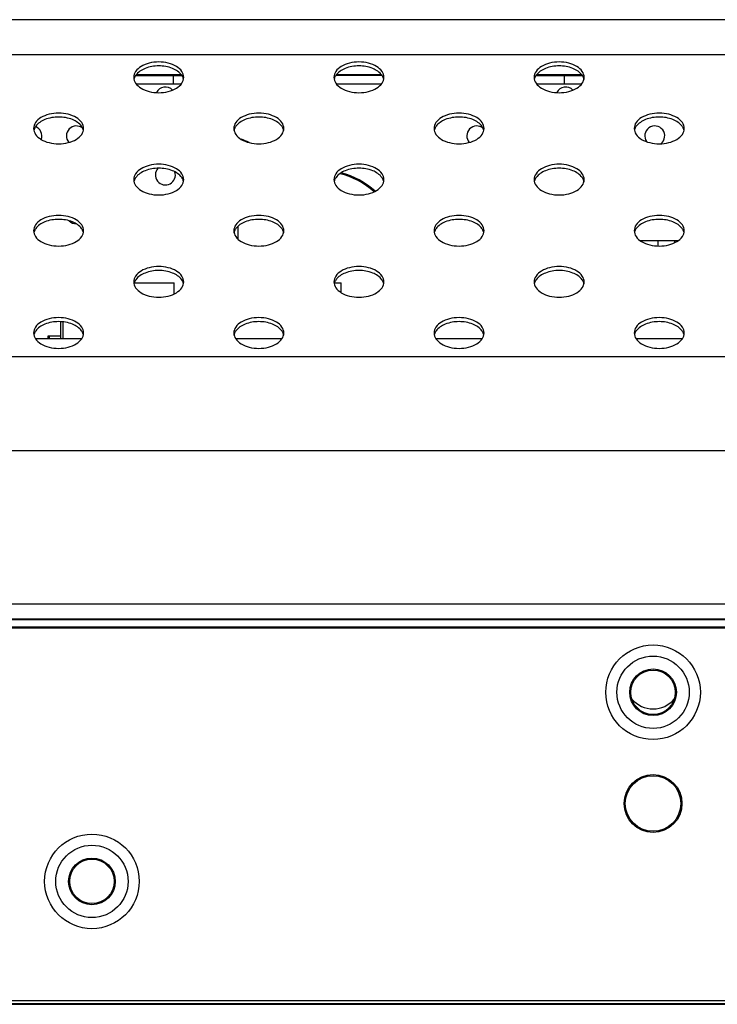
# Model space of a CAD drawing. Units: inches. Extents: x 0 to 46.8, y 0 to 33.1.
# Drawn here: x 9.7 to 10.5, y 24 to 25.1 of the extents above; entities that cross this region are included whole.
import ezdxf

# ---------------------------------------------------------------- set-up
doc = ezdxf.new("R2010")
doc.units = ezdxf.units.IN
doc.header["$LTSCALE"] = 2.574606
doc.header["$MEASUREMENT"] = 0
for name, color, linetype in [('3110T-1300A_DXF_CONTINUOUS_LINE', 7, 'CONTINUOUS'), ('7_ALL_FEATURES', 7, 'CONTINUOUS'), ('COMPOSITE_PBDXF_CONTINUOUS_LINE', 7, 'CONTINUOUS'), ('MAIN_PCB_55SDXF_CONTINUOUS_LINE', 7, 'CONTINUOUS'), ('MCK67910301_DXF_CONTINUOUS_LINE', 7, 'CONTINUOUS'), ('MGJ63763001_DXF_CONTINUOUS_LINE', 7, 'CONTINUOUS'), ('PEAG61030001DXF_CONTINUOUS_LINE', 7, 'CONTINUOUS')]:
    doc.layers.add(name, color=color, linetype=linetype)

msp = doc.modelspace()

# ---------------------------------------------------------------- linework, layer by layer
at = {"layer": '3110T-1300A_DXF_CONTINUOUS_LINE', "color": 7, "linetype": 'Continuous'}
for p, q in [((17.5085, 24.4121), (3.2597, 24.4121)), ((17.5085, 24.4109), (3.2597, 24.4109)), ((3.2225, 24.0117), (17.5457, 24.0117))]:
    msp.add_line(p, q, dxfattribs=at)
at = {"layer": '3110T-1300A_DXF_CONTINUOUS_LINE', "color": 9, "linetype": 'Continuous'}
msp.add_line((3.2183, 24.0159), (17.5498, 24.0159), dxfattribs=at)
at = {"layer": '3110T-1300A_DXF_CONTINUOUS_LINE', "color": 7, "linetype": 'Continuous'}
for centre, radius in [((10.3906, 24.343), 0.0502), ((10.3906, 24.343), 0.0384), ((10.3906, 24.343), 0.0248), ((10.3906, 24.343), 0.0236), ((10.3906, 24.2249), 0.0307), ((10.3906, 24.2249), 0.0295), ((9.7947, 24.1422), 0.0502), ((9.7947, 24.1422), 0.0384), ((9.7947, 24.1422), 0.0248), ((9.7947, 24.1422), 0.0236)]:
    msp.add_circle(centre, radius, dxfattribs=at)
msp.add_arc((10.3906, 24.3548), 0.0295, 220.5339, 319.4659, dxfattribs=at)
at = {"layer": '7_ALL_FEATURES', "color": 2, "linetype": 'Continuous'}
for p, q in [((17.5339, 24.4198), (3.2473, 24.4198)), ((17.5339, 24.0123), (3.2473, 24.0123))]:
    msp.add_line(p, q, dxfattribs=at)
at = {"layer": 'COMPOSITE_PBDXF_CONTINUOUS_LINE', "color": 7, "linetype": 'Continuous'}
msp.add_line((9.95, 24.8238), (9.95, 24.8379), dxfattribs=at)
for centre, radius, start, end in [((9.9441, 24.8958), 0.0354, 60.2838, 75.2129), ((10.0386, 24.8131), 0.0827, 47.702, 76.5467)]:
    msp.add_arc(centre, radius, start, end, dxfattribs=at)
at = {"layer": 'MAIN_PCB_55SDXF_CONTINUOUS_LINE', "color": 7, "linetype": 'Continuous'}
for p, q in [((9.8396, 24.7777), (9.8821, 24.7777)), ((9.8821, 24.7659), (9.8821, 24.7777)), ((10.0522, 24.7777), (10.0593, 24.7777)), ((10.0593, 24.7673), (10.0593, 24.7777)), ((9.764, 24.7186), (9.764, 24.7362)), ((9.7345, 24.7186), (9.7842, 24.7186)), ((9.9471, 24.7186), (9.9968, 24.7186)), ((10.1597, 24.7186), (10.2094, 24.7186)), ((10.3723, 24.7186), (10.422, 24.7186))]:
    msp.add_line(p, q, dxfattribs=at)
at = {"layer": 'MCK67910301_DXF_CONTINUOUS_LINE', "color": 7, "linetype": 'Continuous'}
for p, q in [((15.0813, 25.057), (5.6172, 25.057)), ((9.8897, 24.9985), (9.8416, 24.9985)), ((10.1023, 24.9985), (10.0542, 24.9985)), ((10.3149, 24.9985), (10.2668, 24.9985)), ((3.242, 24.421), (17.4175, 24.421))]:
    msp.add_line(p, q, dxfattribs=at)
at = {"layer": 'MCK67910301_DXF_CONTINUOUS_LINE', "color": 9, "linetype": 'Continuous'}
for p, q in [((11.9732, 25.0198), (8.8068, 25.0198)), ((12.294, 24.699), (8.486, 24.699)), ((12.3607, 24.5994), (8.4193, 24.5994)), ((3.8083, 24.437), (17.4175, 24.437))]:
    msp.add_line(p, q, dxfattribs=at)
at = {"layer": 'MCK67910301_DXF_CONTINUOUS_LINE', "color": 7, "linetype": 'Continuous'}
for points, knots in [([(9.8922, 24.9958), (9.8922, 24.998), (9.8905, 25.0028), (9.8842, 25.008), (9.8756, 25.0113), (9.8657, 25.0125), (9.8557, 25.0113), (9.8471, 25.008), (9.8408, 25.0028), (9.8391, 24.998), (9.8391, 24.9958)], [0, 0, 0, 0, 0.096558, 0.211746, 0.34903, 0.5, 0.65097, 0.788254, 0.903442, 1, 1, 1, 1]), ([(9.89, 24.9981), (9.8877, 25.0014), (9.8796, 25.0065), (9.8657, 25.0087), (9.8517, 25.0065), (9.8436, 25.0014), (9.8413, 24.9981)], [0, 0, 0, 0, 0.224957, 0.5, 0.775043, 1, 1, 1, 1]), ([(10.1048, 24.9958), (10.1048, 24.998), (10.1031, 25.0028), (10.0968, 25.008), (10.0882, 25.0113), (10.0783, 25.0125), (10.0683, 25.0113), (10.0597, 25.008), (10.0534, 25.0028), (10.0517, 24.998), (10.0517, 24.9958)], [0, 0, 0, 0, 0.096558, 0.211746, 0.34903, 0.5, 0.65097, 0.788254, 0.903442, 1, 1, 1, 1]), ([(10.1026, 24.9981), (10.1003, 25.0014), (10.0922, 25.0065), (10.0783, 25.0087), (10.0643, 25.0065), (10.0562, 25.0014), (10.0539, 24.9981)], [0, 0, 0, 0, 0.224957, 0.5, 0.775043, 1, 1, 1, 1]), ([(10.3174, 24.9958), (10.3174, 24.998), (10.3157, 25.0028), (10.3094, 25.008), (10.3008, 25.0113), (10.2909, 25.0125), (10.2809, 25.0113), (10.2723, 25.008), (10.266, 25.0028), (10.2643, 24.998), (10.2643, 24.9958)], [0, 0, 0, 0, 0.096558, 0.211746, 0.34903, 0.5, 0.65097, 0.788254, 0.903442, 1, 1, 1, 1]), ([(10.3152, 24.9981), (10.3129, 25.0014), (10.3048, 25.0065), (10.2909, 25.0087), (10.2769, 25.0065), (10.2688, 25.0014), (10.2665, 24.9981)], [0, 0, 0, 0, 0.224957, 0.5, 0.775043, 1, 1, 1, 1]), ([(9.8391, 24.9958), (9.8391, 24.9936), (9.8408, 24.9888), (9.8471, 24.9836), (9.8557, 24.9803), (9.8657, 24.9791), (9.8756, 24.9803), (9.8842, 24.9836), (9.8905, 24.9888), (9.8922, 24.9936), (9.8922, 24.9958)], [0, 0, 0, 0, 0.096558, 0.211746, 0.34903, 0.5, 0.65097, 0.788254, 0.903442, 1, 1, 1, 1]), ([(9.8413, 24.9981), (9.8411, 24.9978), (9.8402, 24.9964), (9.8396, 24.995), (9.8393, 24.9938)], [0, 0, 0, 0, 0.261026, 1, 1, 1, 1]), ([(9.892, 24.9938), (9.8917, 24.995), (9.8911, 24.9964), (9.8903, 24.9978), (9.89, 24.9981)], [0, 0, 0, 0, 0.738974, 1, 1, 1, 1]), ([(10.0517, 24.9958), (10.0517, 24.9936), (10.0534, 24.9888), (10.0597, 24.9836), (10.0683, 24.9803), (10.0783, 24.9791), (10.0882, 24.9803), (10.0968, 24.9836), (10.1031, 24.9888), (10.1048, 24.9936), (10.1048, 24.9958)], [0, 0, 0, 0, 0.096558, 0.211746, 0.34903, 0.5, 0.65097, 0.788254, 0.903442, 1, 1, 1, 1]), ([(10.0539, 24.9981), (10.0537, 24.9978), (10.0528, 24.9964), (10.0522, 24.995), (10.0519, 24.9938)], [0, 0, 0, 0, 0.261026, 1, 1, 1, 1]), ([(10.1046, 24.9938), (10.1043, 24.995), (10.1037, 24.9964), (10.1029, 24.9978), (10.1026, 24.9981)], [0, 0, 0, 0, 0.738974, 1, 1, 1, 1]), ([(10.2643, 24.9958), (10.2643, 24.9936), (10.266, 24.9888), (10.2723, 24.9836), (10.2809, 24.9803), (10.2909, 24.9791), (10.3008, 24.9803), (10.3094, 24.9836), (10.3157, 24.9888), (10.3174, 24.9936), (10.3174, 24.9958)], [0, 0, 0, 0, 0.096558, 0.211746, 0.34903, 0.5, 0.65097, 0.788254, 0.903442, 1, 1, 1, 1]), ([(10.2665, 24.9981), (10.2662, 24.9978), (10.2654, 24.9964), (10.2648, 24.995), (10.2645, 24.9938)], [0, 0, 0, 0, 0.261026, 1, 1, 1, 1]), ([(10.3172, 24.9938), (10.3169, 24.995), (10.3163, 24.9964), (10.3155, 24.9978), (10.3152, 24.9981)], [0, 0, 0, 0, 0.738974, 1, 1, 1, 1]), ([(9.7859, 24.9415), (9.7859, 24.9437), (9.7842, 24.9485), (9.7779, 24.9537), (9.7693, 24.957), (9.7594, 24.9582), (9.7494, 24.957), (9.7408, 24.9537), (9.7345, 24.9485), (9.7328, 24.9437), (9.7328, 24.9415)], [0, 0, 0, 0, 0.096558, 0.211746, 0.34903, 0.5, 0.65097, 0.788254, 0.903442, 1, 1, 1, 1]), ([(9.7837, 24.9438), (9.7814, 24.9471), (9.7733, 24.9522), (9.7594, 24.9544), (9.7454, 24.9522), (9.7373, 24.9471), (9.735, 24.9438)], [0, 0, 0, 0, 0.224957, 0.5, 0.775043, 1, 1, 1, 1]), ([(9.9985, 24.9415), (9.9985, 24.9437), (9.9968, 24.9485), (9.9905, 24.9537), (9.9819, 24.957), (9.972, 24.9582), (9.962, 24.957), (9.9534, 24.9537), (9.9471, 24.9485), (9.9454, 24.9437), (9.9454, 24.9415)], [0, 0, 0, 0, 0.096558, 0.211746, 0.34903, 0.5, 0.65097, 0.788254, 0.903442, 1, 1, 1, 1]), ([(9.9963, 24.9438), (9.994, 24.9471), (9.9859, 24.9522), (9.972, 24.9544), (9.958, 24.9522), (9.9499, 24.9471), (9.9476, 24.9438)], [0, 0, 0, 0, 0.224957, 0.5, 0.775043, 1, 1, 1, 1]), ([(10.2111, 24.9415), (10.2111, 24.9437), (10.2094, 24.9485), (10.2031, 24.9537), (10.1945, 24.957), (10.1846, 24.9582), (10.1746, 24.957), (10.166, 24.9537), (10.1597, 24.9485), (10.158, 24.9437), (10.158, 24.9415)], [0, 0, 0, 0, 0.096558, 0.211746, 0.34903, 0.5, 0.65097, 0.788254, 0.903442, 1, 1, 1, 1]), ([(10.2089, 24.9438), (10.2066, 24.9471), (10.1985, 24.9522), (10.1846, 24.9544), (10.1706, 24.9522), (10.1625, 24.9471), (10.1602, 24.9438)], [0, 0, 0, 0, 0.224957, 0.5, 0.775043, 1, 1, 1, 1]), ([(10.4237, 24.9415), (10.4237, 24.9437), (10.422, 24.9485), (10.4157, 24.9537), (10.4071, 24.957), (10.3972, 24.9582), (10.3872, 24.957), (10.3786, 24.9537), (10.3723, 24.9485), (10.3706, 24.9437), (10.3706, 24.9415)], [0, 0, 0, 0, 0.096558, 0.211746, 0.34903, 0.5, 0.65097, 0.788254, 0.903442, 1, 1, 1, 1]), ([(10.4215, 24.9438), (10.4192, 24.9471), (10.4111, 24.9522), (10.3972, 24.9544), (10.3832, 24.9522), (10.3751, 24.9471), (10.3728, 24.9438)], [0, 0, 0, 0, 0.224957, 0.5, 0.775043, 1, 1, 1, 1]), ([(9.7328, 24.9415), (9.7328, 24.9393), (9.7345, 24.9345), (9.7408, 24.9293), (9.7494, 24.926), (9.7594, 24.9248), (9.7693, 24.926), (9.7779, 24.9293), (9.7842, 24.9345), (9.7859, 24.9393), (9.7859, 24.9415)], [0, 0, 0, 0, 0.096558, 0.211746, 0.34903, 0.5, 0.65097, 0.788254, 0.903442, 1, 1, 1, 1]), ([(9.735, 24.9438), (9.7348, 24.9435), (9.7339, 24.9422), (9.7333, 24.9407), (9.733, 24.9395)], [0, 0, 0, 0, 0.261026, 1, 1, 1, 1]), ([(9.7857, 24.9395), (9.7854, 24.9407), (9.7848, 24.9422), (9.784, 24.9435), (9.7837, 24.9438)], [0, 0, 0, 0, 0.738974, 1, 1, 1, 1]), ([(9.9454, 24.9415), (9.9454, 24.9393), (9.9471, 24.9345), (9.9534, 24.9293), (9.962, 24.926), (9.972, 24.9248), (9.9819, 24.926), (9.9905, 24.9293), (9.9968, 24.9345), (9.9985, 24.9393), (9.9985, 24.9415)], [0, 0, 0, 0, 0.096558, 0.211746, 0.34903, 0.5, 0.65097, 0.788254, 0.903442, 1, 1, 1, 1]), ([(9.9476, 24.9438), (9.9474, 24.9435), (9.9465, 24.9422), (9.9459, 24.9407), (9.9456, 24.9395)], [0, 0, 0, 0, 0.261026, 1, 1, 1, 1]), ([(9.9983, 24.9395), (9.998, 24.9407), (9.9974, 24.9422), (9.9966, 24.9435), (9.9963, 24.9438)], [0, 0, 0, 0, 0.738974, 1, 1, 1, 1]), ([(10.158, 24.9415), (10.158, 24.9393), (10.1597, 24.9345), (10.166, 24.9293), (10.1746, 24.926), (10.1846, 24.9248), (10.1945, 24.926), (10.2031, 24.9293), (10.2094, 24.9345), (10.2111, 24.9393), (10.2111, 24.9415)], [0, 0, 0, 0, 0.096558, 0.211746, 0.34903, 0.5, 0.65097, 0.788254, 0.903442, 1, 1, 1, 1]), ([(10.1602, 24.9438), (10.16, 24.9435), (10.1591, 24.9422), (10.1585, 24.9407), (10.1582, 24.9395)], [0, 0, 0, 0, 0.261026, 1, 1, 1, 1]), ([(10.2109, 24.9395), (10.2106, 24.9407), (10.21, 24.9422), (10.2092, 24.9435), (10.2089, 24.9438)], [0, 0, 0, 0, 0.738974, 1, 1, 1, 1]), ([(10.3706, 24.9415), (10.3706, 24.9393), (10.3723, 24.9345), (10.3786, 24.9293), (10.3872, 24.926), (10.3972, 24.9248), (10.4071, 24.926), (10.4157, 24.9293), (10.422, 24.9345), (10.4237, 24.9393), (10.4237, 24.9415)], [0, 0, 0, 0, 0.096558, 0.211746, 0.34903, 0.5, 0.65097, 0.788254, 0.903442, 1, 1, 1, 1]), ([(10.3728, 24.9438), (10.3725, 24.9435), (10.3717, 24.9422), (10.3711, 24.9407), (10.3708, 24.9395)], [0, 0, 0, 0, 0.261026, 1, 1, 1, 1]), ([(10.4235, 24.9395), (10.4232, 24.9407), (10.4226, 24.9422), (10.4218, 24.9435), (10.4215, 24.9438)], [0, 0, 0, 0, 0.738974, 1, 1, 1, 1]), ([(9.8922, 24.8872), (9.8922, 24.8894), (9.8905, 24.8942), (9.8842, 24.8994), (9.8756, 24.9028), (9.8657, 24.9039), (9.8557, 24.9028), (9.8471, 24.8994), (9.8408, 24.8942), (9.8391, 24.8894), (9.8391, 24.8872)], [0, 0, 0, 0, 0.096558, 0.211746, 0.34903, 0.5, 0.65097, 0.788254, 0.903442, 1, 1, 1, 1]), ([(9.89, 24.8895), (9.8877, 24.8928), (9.8796, 24.8979), (9.8657, 24.9001), (9.8517, 24.8979), (9.8436, 24.8928), (9.8413, 24.8895)], [0, 0, 0, 0, 0.224957, 0.5, 0.775043, 1, 1, 1, 1]), ([(10.1048, 24.8872), (10.1048, 24.8894), (10.1031, 24.8942), (10.0968, 24.8994), (10.0882, 24.9028), (10.0783, 24.9039), (10.0683, 24.9028), (10.0597, 24.8994), (10.0534, 24.8942), (10.0517, 24.8894), (10.0517, 24.8872)], [0, 0, 0, 0, 0.096558, 0.211746, 0.34903, 0.5, 0.65097, 0.788254, 0.903442, 1, 1, 1, 1]), ([(10.1026, 24.8895), (10.1003, 24.8928), (10.0922, 24.8979), (10.0783, 24.9001), (10.0643, 24.8979), (10.0562, 24.8928), (10.0539, 24.8895)], [0, 0, 0, 0, 0.224957, 0.5, 0.775043, 1, 1, 1, 1]), ([(10.3174, 24.8872), (10.3174, 24.8894), (10.3157, 24.8942), (10.3094, 24.8994), (10.3008, 24.9028), (10.2909, 24.9039), (10.2809, 24.9028), (10.2723, 24.8994), (10.266, 24.8942), (10.2643, 24.8894), (10.2643, 24.8872)], [0, 0, 0, 0, 0.096558, 0.211746, 0.34903, 0.5, 0.65097, 0.788254, 0.903442, 1, 1, 1, 1]), ([(10.3152, 24.8895), (10.3129, 24.8928), (10.3048, 24.8979), (10.2909, 24.9001), (10.2769, 24.8979), (10.2688, 24.8928), (10.2665, 24.8895)], [0, 0, 0, 0, 0.224957, 0.5, 0.775043, 1, 1, 1, 1]), ([(9.8413, 24.8895), (9.8411, 24.8892), (9.8402, 24.8879), (9.8396, 24.8864), (9.8393, 24.8852)], [0, 0, 0, 0, 0.261026, 1, 1, 1, 1]), ([(9.892, 24.8852), (9.8917, 24.8864), (9.8911, 24.8879), (9.8903, 24.8892), (9.89, 24.8895)], [0, 0, 0, 0, 0.738974, 1, 1, 1, 1]), ([(10.0539, 24.8895), (10.0537, 24.8892), (10.0528, 24.8879), (10.0522, 24.8864), (10.0519, 24.8852)], [0, 0, 0, 0, 0.261026, 1, 1, 1, 1]), ([(10.1046, 24.8852), (10.1043, 24.8864), (10.1037, 24.8879), (10.1029, 24.8892), (10.1026, 24.8895)], [0, 0, 0, 0, 0.738974, 1, 1, 1, 1]), ([(10.2665, 24.8895), (10.2662, 24.8892), (10.2654, 24.8879), (10.2648, 24.8864), (10.2645, 24.8852)], [0, 0, 0, 0, 0.261026, 1, 1, 1, 1]), ([(10.3172, 24.8852), (10.3169, 24.8864), (10.3163, 24.8879), (10.3155, 24.8892), (10.3152, 24.8895)], [0, 0, 0, 0, 0.738974, 1, 1, 1, 1]), ([(9.8391, 24.8872), (9.8391, 24.885), (9.8408, 24.8802), (9.8471, 24.875), (9.8557, 24.8717), (9.8657, 24.8705), (9.8756, 24.8717), (9.8842, 24.875), (9.8905, 24.8802), (9.8922, 24.885), (9.8922, 24.8872)], [0, 0, 0, 0, 0.096558, 0.211746, 0.34903, 0.5, 0.65097, 0.788254, 0.903442, 1, 1, 1, 1]), ([(10.0517, 24.8872), (10.0517, 24.885), (10.0534, 24.8802), (10.0597, 24.875), (10.0683, 24.8717), (10.0783, 24.8705), (10.0882, 24.8717), (10.0968, 24.875), (10.1031, 24.8802), (10.1048, 24.885), (10.1048, 24.8872)], [0, 0, 0, 0, 0.096558, 0.211746, 0.34903, 0.5, 0.65097, 0.788254, 0.903442, 1, 1, 1, 1]), ([(10.2643, 24.8872), (10.2643, 24.885), (10.266, 24.8802), (10.2723, 24.875), (10.2809, 24.8717), (10.2909, 24.8705), (10.3008, 24.8717), (10.3094, 24.875), (10.3157, 24.8802), (10.3174, 24.885), (10.3174, 24.8872)], [0, 0, 0, 0, 0.096558, 0.211746, 0.34903, 0.5, 0.65097, 0.788254, 0.903442, 1, 1, 1, 1]), ([(9.7859, 24.8329), (9.7859, 24.8351), (9.7842, 24.8399), (9.7779, 24.8451), (9.7693, 24.8485), (9.7594, 24.8496), (9.7494, 24.8485), (9.7408, 24.8451), (9.7345, 24.8399), (9.7328, 24.8351), (9.7328, 24.8329)], [0, 0, 0, 0, 0.096558, 0.211746, 0.34903, 0.5, 0.65097, 0.788254, 0.903442, 1, 1, 1, 1]), ([(9.9985, 24.8329), (9.9985, 24.8351), (9.9968, 24.8399), (9.9905, 24.8451), (9.9819, 24.8485), (9.972, 24.8496), (9.962, 24.8485), (9.9534, 24.8451), (9.9471, 24.8399), (9.9454, 24.8351), (9.9454, 24.8329)], [0, 0, 0, 0, 0.096558, 0.211746, 0.34903, 0.5, 0.65097, 0.788254, 0.903442, 1, 1, 1, 1]), ([(10.2111, 24.8329), (10.2111, 24.8351), (10.2094, 24.8399), (10.2031, 24.8451), (10.1945, 24.8485), (10.1846, 24.8496), (10.1746, 24.8485), (10.166, 24.8451), (10.1597, 24.8399), (10.158, 24.8351), (10.158, 24.8329)], [0, 0, 0, 0, 0.096558, 0.211746, 0.34903, 0.5, 0.65097, 0.788254, 0.903442, 1, 1, 1, 1]), ([(10.4237, 24.8329), (10.4237, 24.8351), (10.422, 24.8399), (10.4157, 24.8451), (10.4071, 24.8485), (10.3972, 24.8496), (10.3872, 24.8485), (10.3786, 24.8451), (10.3723, 24.8399), (10.3706, 24.8351), (10.3706, 24.8329)], [0, 0, 0, 0, 0.096558, 0.211746, 0.34903, 0.5, 0.65097, 0.788254, 0.903442, 1, 1, 1, 1]), ([(9.7837, 24.8352), (9.7814, 24.8385), (9.7733, 24.8436), (9.7594, 24.8458), (9.7454, 24.8436), (9.7373, 24.8385), (9.735, 24.8352)], [0, 0, 0, 0, 0.224957, 0.5, 0.775043, 1, 1, 1, 1]), ([(9.9963, 24.8352), (9.994, 24.8385), (9.9859, 24.8436), (9.972, 24.8458), (9.958, 24.8436), (9.9499, 24.8385), (9.9476, 24.8352)], [0, 0, 0, 0, 0.224957, 0.5, 0.775043, 1, 1, 1, 1]), ([(10.2089, 24.8352), (10.2066, 24.8385), (10.1985, 24.8436), (10.1846, 24.8458), (10.1706, 24.8436), (10.1625, 24.8385), (10.1602, 24.8352)], [0, 0, 0, 0, 0.224957, 0.5, 0.775043, 1, 1, 1, 1]), ([(10.4215, 24.8352), (10.4192, 24.8385), (10.4111, 24.8436), (10.3972, 24.8458), (10.3832, 24.8436), (10.3751, 24.8385), (10.3728, 24.8352)], [0, 0, 0, 0, 0.224957, 0.5, 0.775043, 1, 1, 1, 1]), ([(9.7328, 24.8329), (9.7328, 24.8308), (9.7345, 24.8259), (9.7408, 24.8208), (9.7494, 24.8174), (9.7594, 24.8163), (9.7693, 24.8174), (9.7779, 24.8208), (9.7842, 24.8259), (9.7859, 24.8308), (9.7859, 24.8329)], [0, 0, 0, 0, 0.096558, 0.211746, 0.34903, 0.5, 0.65097, 0.788254, 0.903442, 1, 1, 1, 1]), ([(9.735, 24.8352), (9.7348, 24.8349), (9.7339, 24.8336), (9.7333, 24.8321), (9.733, 24.831)], [0, 0, 0, 0, 0.261026, 1, 1, 1, 1]), ([(9.7857, 24.831), (9.7854, 24.8321), (9.7848, 24.8336), (9.784, 24.8349), (9.7837, 24.8352)], [0, 0, 0, 0, 0.738974, 1, 1, 1, 1]), ([(9.9454, 24.8329), (9.9454, 24.8308), (9.9471, 24.8259), (9.9534, 24.8208), (9.962, 24.8174), (9.972, 24.8163), (9.9819, 24.8174), (9.9905, 24.8208), (9.9968, 24.8259), (9.9985, 24.8308), (9.9985, 24.8329)], [0, 0, 0, 0, 0.096558, 0.211746, 0.34903, 0.5, 0.65097, 0.788254, 0.903442, 1, 1, 1, 1]), ([(9.9476, 24.8352), (9.9474, 24.8349), (9.9465, 24.8336), (9.9459, 24.8321), (9.9456, 24.831)], [0, 0, 0, 0, 0.261026, 1, 1, 1, 1]), ([(9.9983, 24.831), (9.998, 24.8321), (9.9974, 24.8336), (9.9966, 24.8349), (9.9963, 24.8352)], [0, 0, 0, 0, 0.738974, 1, 1, 1, 1]), ([(10.158, 24.8329), (10.158, 24.8308), (10.1597, 24.8259), (10.166, 24.8208), (10.1746, 24.8174), (10.1846, 24.8163), (10.1945, 24.8174), (10.2031, 24.8208), (10.2094, 24.8259), (10.2111, 24.8308), (10.2111, 24.8329)], [0, 0, 0, 0, 0.096558, 0.211746, 0.34903, 0.5, 0.65097, 0.788254, 0.903442, 1, 1, 1, 1]), ([(10.1602, 24.8352), (10.16, 24.8349), (10.1591, 24.8336), (10.1585, 24.8321), (10.1582, 24.831)], [0, 0, 0, 0, 0.261026, 1, 1, 1, 1]), ([(10.2109, 24.831), (10.2106, 24.8321), (10.21, 24.8336), (10.2092, 24.8349), (10.2089, 24.8352)], [0, 0, 0, 0, 0.738974, 1, 1, 1, 1]), ([(10.3706, 24.8329), (10.3706, 24.8308), (10.3723, 24.8259), (10.3786, 24.8208), (10.3872, 24.8174), (10.3972, 24.8163), (10.4071, 24.8174), (10.4157, 24.8208), (10.422, 24.8259), (10.4237, 24.8308), (10.4237, 24.8329)], [0, 0, 0, 0, 0.096558, 0.211746, 0.34903, 0.5, 0.65097, 0.788254, 0.903442, 1, 1, 1, 1]), ([(10.3728, 24.8352), (10.3725, 24.8349), (10.3717, 24.8336), (10.3711, 24.8321), (10.3708, 24.831)], [0, 0, 0, 0, 0.261026, 1, 1, 1, 1]), ([(10.4235, 24.831), (10.4232, 24.8321), (10.4226, 24.8336), (10.4218, 24.8349), (10.4215, 24.8352)], [0, 0, 0, 0, 0.738974, 1, 1, 1, 1]), ([(9.8922, 24.7787), (9.8922, 24.7808), (9.8905, 24.7857), (9.8842, 24.7908), (9.8756, 24.7942), (9.8657, 24.7953), (9.8557, 24.7942), (9.8471, 24.7908), (9.8408, 24.7857), (9.8391, 24.7808), (9.8391, 24.7787)], [0, 0, 0, 0, 0.096558, 0.211746, 0.34903, 0.5, 0.65097, 0.788254, 0.903442, 1, 1, 1, 1]), ([(10.1048, 24.7787), (10.1048, 24.7808), (10.1031, 24.7857), (10.0968, 24.7908), (10.0882, 24.7942), (10.0783, 24.7953), (10.0683, 24.7942), (10.0597, 24.7908), (10.0534, 24.7857), (10.0517, 24.7808), (10.0517, 24.7787)], [0, 0, 0, 0, 0.096558, 0.211746, 0.34903, 0.5, 0.65097, 0.788254, 0.903442, 1, 1, 1, 1]), ([(10.3174, 24.7787), (10.3174, 24.7808), (10.3157, 24.7857), (10.3094, 24.7908), (10.3008, 24.7942), (10.2909, 24.7953), (10.2809, 24.7942), (10.2723, 24.7908), (10.266, 24.7857), (10.2643, 24.7808), (10.2643, 24.7787)], [0, 0, 0, 0, 0.096558, 0.211746, 0.34903, 0.5, 0.65097, 0.788254, 0.903442, 1, 1, 1, 1]), ([(9.89, 24.7809), (9.8877, 24.7842), (9.8796, 24.7893), (9.8657, 24.7915), (9.8517, 24.7893), (9.8436, 24.7842), (9.8413, 24.7809)], [0, 0, 0, 0, 0.224957, 0.5, 0.775043, 1, 1, 1, 1]), ([(10.1026, 24.7809), (10.1003, 24.7842), (10.0922, 24.7893), (10.0783, 24.7915), (10.0643, 24.7893), (10.0562, 24.7842), (10.0539, 24.7809)], [0, 0, 0, 0, 0.224957, 0.5, 0.775043, 1, 1, 1, 1]), ([(10.3152, 24.7809), (10.3129, 24.7842), (10.3048, 24.7893), (10.2909, 24.7915), (10.2769, 24.7893), (10.2688, 24.7842), (10.2665, 24.7809)], [0, 0, 0, 0, 0.224957, 0.5, 0.775043, 1, 1, 1, 1]), ([(9.8391, 24.7787), (9.8391, 24.7765), (9.8408, 24.7717), (9.8471, 24.7665), (9.8557, 24.7631), (9.8657, 24.762), (9.8756, 24.7631), (9.8842, 24.7665), (9.8905, 24.7717), (9.8922, 24.7765), (9.8922, 24.7787)], [0, 0, 0, 0, 0.096558, 0.211746, 0.34903, 0.5, 0.65097, 0.788254, 0.903442, 1, 1, 1, 1]), ([(9.8413, 24.7809), (9.8411, 24.7806), (9.8402, 24.7793), (9.8396, 24.7778), (9.8393, 24.7767)], [0, 0, 0, 0, 0.261026, 1, 1, 1, 1]), ([(9.892, 24.7767), (9.8917, 24.7778), (9.8911, 24.7793), (9.8903, 24.7806), (9.89, 24.7809)], [0, 0, 0, 0, 0.738974, 1, 1, 1, 1]), ([(10.0517, 24.7787), (10.0517, 24.7765), (10.0534, 24.7717), (10.0597, 24.7665), (10.0683, 24.7631), (10.0783, 24.762), (10.0882, 24.7631), (10.0968, 24.7665), (10.1031, 24.7717), (10.1048, 24.7765), (10.1048, 24.7787)], [0, 0, 0, 0, 0.096558, 0.211746, 0.34903, 0.5, 0.65097, 0.788254, 0.903442, 1, 1, 1, 1]), ([(10.0539, 24.7809), (10.0537, 24.7806), (10.0528, 24.7793), (10.0522, 24.7778), (10.0519, 24.7767)], [0, 0, 0, 0, 0.261026, 1, 1, 1, 1]), ([(10.1046, 24.7767), (10.1043, 24.7778), (10.1037, 24.7793), (10.1029, 24.7806), (10.1026, 24.7809)], [0, 0, 0, 0, 0.738974, 1, 1, 1, 1]), ([(10.2643, 24.7787), (10.2643, 24.7765), (10.266, 24.7717), (10.2723, 24.7665), (10.2809, 24.7631), (10.2909, 24.762), (10.3008, 24.7631), (10.3094, 24.7665), (10.3157, 24.7717), (10.3174, 24.7765), (10.3174, 24.7787)], [0, 0, 0, 0, 0.096558, 0.211746, 0.34903, 0.5, 0.65097, 0.788254, 0.903442, 1, 1, 1, 1]), ([(10.2665, 24.7809), (10.2662, 24.7806), (10.2654, 24.7793), (10.2648, 24.7778), (10.2645, 24.7767)], [0, 0, 0, 0, 0.261026, 1, 1, 1, 1]), ([(10.3172, 24.7767), (10.3169, 24.7778), (10.3163, 24.7793), (10.3155, 24.7806), (10.3152, 24.7809)], [0, 0, 0, 0, 0.738974, 1, 1, 1, 1]), ([(9.7859, 24.7244), (9.7859, 24.7266), (9.7842, 24.7314), (9.7779, 24.7366), (9.7693, 24.7399), (9.7594, 24.7411), (9.7494, 24.7399), (9.7408, 24.7366), (9.7345, 24.7314), (9.7328, 24.7266), (9.7328, 24.7244)], [0, 0, 0, 0, 0.096558, 0.211746, 0.34903, 0.5, 0.65097, 0.788254, 0.903442, 1, 1, 1, 1]), ([(9.7837, 24.7267), (9.7814, 24.73), (9.7733, 24.735), (9.7594, 24.7372), (9.7454, 24.735), (9.7373, 24.73), (9.735, 24.7267)], [0, 0, 0, 0, 0.224957, 0.5, 0.775043, 1, 1, 1, 1]), ([(9.9985, 24.7244), (9.9985, 24.7266), (9.9968, 24.7314), (9.9905, 24.7366), (9.9819, 24.7399), (9.972, 24.7411), (9.962, 24.7399), (9.9534, 24.7366), (9.9471, 24.7314), (9.9454, 24.7266), (9.9454, 24.7244)], [0, 0, 0, 0, 0.096558, 0.211746, 0.34903, 0.5, 0.65097, 0.788254, 0.903442, 1, 1, 1, 1]), ([(9.9963, 24.7267), (9.994, 24.73), (9.9859, 24.735), (9.972, 24.7372), (9.958, 24.735), (9.9499, 24.73), (9.9476, 24.7267)], [0, 0, 0, 0, 0.224957, 0.5, 0.775043, 1, 1, 1, 1]), ([(10.2111, 24.7244), (10.2111, 24.7266), (10.2094, 24.7314), (10.2031, 24.7366), (10.1945, 24.7399), (10.1846, 24.7411), (10.1746, 24.7399), (10.166, 24.7366), (10.1597, 24.7314), (10.158, 24.7266), (10.158, 24.7244)], [0, 0, 0, 0, 0.096558, 0.211746, 0.34903, 0.5, 0.65097, 0.788254, 0.903442, 1, 1, 1, 1]), ([(10.2089, 24.7267), (10.2066, 24.73), (10.1985, 24.735), (10.1846, 24.7372), (10.1706, 24.735), (10.1625, 24.73), (10.1602, 24.7267)], [0, 0, 0, 0, 0.224957, 0.5, 0.775043, 1, 1, 1, 1]), ([(10.4237, 24.7244), (10.4237, 24.7266), (10.422, 24.7314), (10.4157, 24.7366), (10.4071, 24.7399), (10.3972, 24.7411), (10.3872, 24.7399), (10.3786, 24.7366), (10.3723, 24.7314), (10.3706, 24.7266), (10.3706, 24.7244)], [0, 0, 0, 0, 0.096558, 0.211746, 0.34903, 0.5, 0.65097, 0.788254, 0.903442, 1, 1, 1, 1]), ([(10.4215, 24.7267), (10.4192, 24.73), (10.4111, 24.735), (10.3972, 24.7372), (10.3832, 24.735), (10.3751, 24.73), (10.3728, 24.7267)], [0, 0, 0, 0, 0.224957, 0.5, 0.775043, 1, 1, 1, 1]), ([(9.7328, 24.7244), (9.7328, 24.7222), (9.7345, 24.7174), (9.7408, 24.7122), (9.7494, 24.7088), (9.7594, 24.7077), (9.7693, 24.7088), (9.7779, 24.7122), (9.7842, 24.7174), (9.7859, 24.7222), (9.7859, 24.7244)], [0, 0, 0, 0, 0.096558, 0.211746, 0.34903, 0.5, 0.65097, 0.788254, 0.903442, 1, 1, 1, 1]), ([(9.735, 24.7267), (9.7348, 24.7263), (9.7339, 24.725), (9.7333, 24.7235), (9.733, 24.7224)], [0, 0, 0, 0, 0.261026, 1, 1, 1, 1]), ([(9.7857, 24.7224), (9.7854, 24.7235), (9.7848, 24.725), (9.784, 24.7263), (9.7837, 24.7267)], [0, 0, 0, 0, 0.738974, 1, 1, 1, 1]), ([(9.9454, 24.7244), (9.9454, 24.7222), (9.9471, 24.7174), (9.9534, 24.7122), (9.962, 24.7088), (9.972, 24.7077), (9.9819, 24.7088), (9.9905, 24.7122), (9.9968, 24.7174), (9.9985, 24.7222), (9.9985, 24.7244)], [0, 0, 0, 0, 0.096558, 0.211746, 0.34903, 0.5, 0.65097, 0.788254, 0.903442, 1, 1, 1, 1]), ([(9.9476, 24.7267), (9.9474, 24.7263), (9.9465, 24.725), (9.9459, 24.7235), (9.9456, 24.7224)], [0, 0, 0, 0, 0.261026, 1, 1, 1, 1]), ([(9.9983, 24.7224), (9.998, 24.7235), (9.9974, 24.725), (9.9966, 24.7263), (9.9963, 24.7267)], [0, 0, 0, 0, 0.738974, 1, 1, 1, 1]), ([(10.158, 24.7244), (10.158, 24.7222), (10.1597, 24.7174), (10.166, 24.7122), (10.1746, 24.7088), (10.1846, 24.7077), (10.1945, 24.7088), (10.2031, 24.7122), (10.2094, 24.7174), (10.2111, 24.7222), (10.2111, 24.7244)], [0, 0, 0, 0, 0.096558, 0.211746, 0.34903, 0.5, 0.65097, 0.788254, 0.903442, 1, 1, 1, 1]), ([(10.1602, 24.7267), (10.16, 24.7263), (10.1591, 24.725), (10.1585, 24.7235), (10.1582, 24.7224)], [0, 0, 0, 0, 0.261026, 1, 1, 1, 1]), ([(10.2109, 24.7224), (10.2106, 24.7235), (10.21, 24.725), (10.2092, 24.7263), (10.2089, 24.7267)], [0, 0, 0, 0, 0.738974, 1, 1, 1, 1]), ([(10.3706, 24.7244), (10.3706, 24.7222), (10.3723, 24.7174), (10.3786, 24.7122), (10.3872, 24.7088), (10.3972, 24.7077), (10.4071, 24.7088), (10.4157, 24.7122), (10.422, 24.7174), (10.4237, 24.7222), (10.4237, 24.7244)], [0, 0, 0, 0, 0.096558, 0.211746, 0.34903, 0.5, 0.65097, 0.788254, 0.903442, 1, 1, 1, 1]), ([(10.3728, 24.7267), (10.3725, 24.7263), (10.3717, 24.725), (10.3711, 24.7235), (10.3708, 24.7224)], [0, 0, 0, 0, 0.261026, 1, 1, 1, 1]), ([(10.4235, 24.7224), (10.4232, 24.7235), (10.4226, 24.725), (10.4218, 24.7263), (10.4215, 24.7267)], [0, 0, 0, 0, 0.738974, 1, 1, 1, 1])]:
    msp.add_open_spline(points, degree=3, knots=knots, dxfattribs=at)
at = {"layer": 'MGJ63763001_DXF_CONTINUOUS_LINE', "color": 7, "linetype": 'Continuous'}
for p, q in [((9.8412, 24.9979), (9.8901, 24.9979)), ((10.1027, 24.9979), (10.0538, 24.9979)), ((10.2664, 24.9979), (10.3153, 24.9979)), ((9.8894, 24.9885), (9.8419, 24.9885)), ((10.102, 24.9885), (10.0545, 24.9885)), ((10.3146, 24.9885), (10.2671, 24.9885)), ((10.3767, 24.8225), (10.4176, 24.8225)), ((10.4136, 24.8202), (10.4136, 24.8225))]:
    msp.add_line(p, q, dxfattribs=at)
at = {"layer": 'MGJ63763001_DXF_CONTINUOUS_LINE', "color": 9, "linetype": 'Continuous'}
for p, q in [((9.8815, 24.9885), (9.8815, 24.9979)), ((10.2961, 24.9979), (10.2961, 24.9885)), ((10.3959, 24.8167), (10.3959, 24.8225))]:
    msp.add_line(p, q, dxfattribs=at)
at = {"layer": 'MGJ63763001_DXF_CONTINUOUS_LINE', "color": 7, "linetype": 'Continuous'}
for centre, radius, start, end in [((9.8727, 24.9749), 0.0106, 43.6308, 153.8123), ((10.2979, 24.9749), 0.0106, 43.6308, 153.8123), ((9.7309, 24.9336), 0.0106, 339.3606, 68.8381), ((9.7782, 24.9336), 0.0106, 50.6536, 220.7503), ((10.2034, 24.9336), 0.0106, 50.6536, 220.7503), ((10.3924, 24.9336), 0.0106, 308.652, 214.7979), ((9.8727, 24.8922), 0.0106, 138.2669, 17.8403), ((10.0386, 24.8131), 0.0839, 47.3695, 75.7823), ((9.7782, 24.8509), 0.0106, 223.8869, 269.8006)]:
    msp.add_arc(centre, radius, start, end, dxfattribs=at)
at = {"layer": 'PEAG61030001DXF_CONTINUOUS_LINE', "color": 7, "linetype": 'Continuous'}
for p, q in [((9.7616, 24.7186), (9.7616, 24.7364)), ((9.7478, 24.721), (9.7478, 24.7186)), ((9.7616, 24.721), (9.7478, 24.721))]:
    msp.add_line(p, q, dxfattribs=at)
at = {"layer": 'PEAG61030001DXF_CONTINUOUS_LINE', "color": 9, "linetype": 'Continuous'}
msp.add_line((9.7498, 24.7186), (9.7498, 24.721), dxfattribs=at)

doc.saveas('drawing.dxf')
